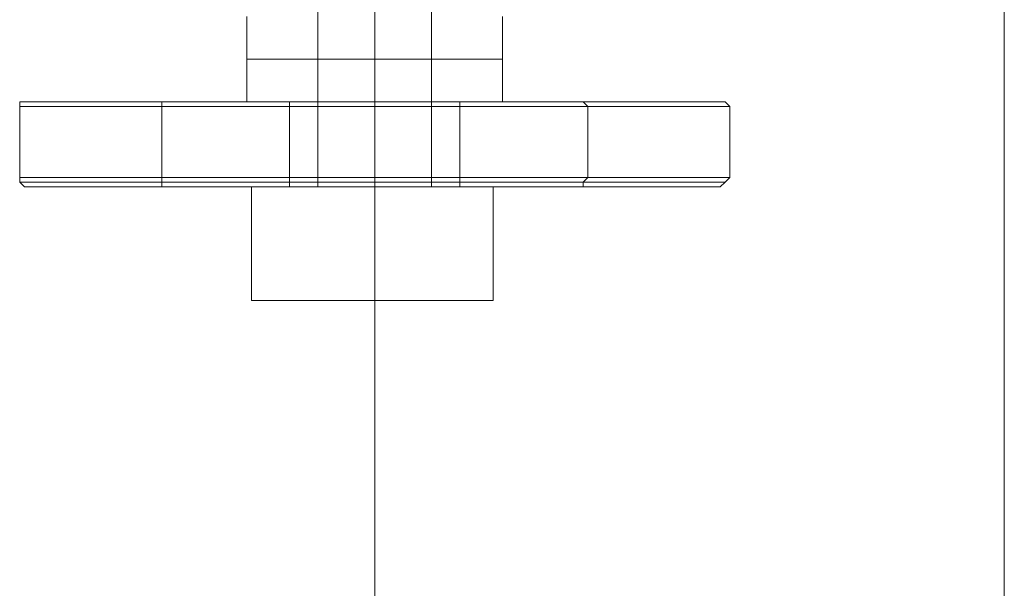
# Model space of a CAD drawing. Units: millimetres. Extents: x -3501 to 3500, y -1696 to 1695.
# Drawn here: x -25 to 44, y 454 to 494 of the extents above; entities that cross this region are included whole.
import ezdxf

# ---------------------------------------------------------------- set-up
doc = ezdxf.new("R2010")
doc.units = ezdxf.units.MM

# ---------------------------------------------------------------- blocks, each defined once
blk = doc.blocks.new('WMF0')
at = {"color": 253, "lineweight": 0}
for points in [[(2377.26, -2334.21), (2377.26, -1127.809)], [(2377.26, -2334.21), (2377.26, -1127.809)], [(2399.452, -2334.21), (2399.452, -1127.809)], [(2375.258, -1489.896), (2375.258, -1452.853)], [(2377.26, -1489.896), (2377.26, -1452.853)], [(2377.26, -1489.896), (2377.26, -1452.853)], [(2379.262, -1489.896), (2379.262, -1452.853)], [(2375.258, -1485.391), (2375.258, -1480.886)], [(2377.26, -1485.391), (2377.26, -1480.886)], [(2377.26, -1485.391), (2377.26, -1480.886)], [(2379.262, -1485.391), (2379.262, -1480.886)], [(2372.755, -1485.391), (2372.755, -1483.889)], [(2377.26, -1485.391), (2377.26, -1483.889)], [(2377.26, -1485.391), (2377.26, -1483.889)], [(2381.765, -1485.391), (2381.765, -1483.889)], [(2381.765, -1485.391), (2380.43, -1485.391), (2377.26, -1485.391), (2374.09, -1485.391), (2372.755, -1485.391)], [(2372.755, -1485.391), (2372.755, -1486.893)], [(2372.755, -1485.391), (2374.09, -1485.391), (2377.26, -1485.391), (2380.43, -1485.391), (2381.765, -1485.391)], [(2380.43, -1485.391), (2377.26, -1485.391), (2374.09, -1485.391), (2372.755, -1485.391)], [(2374.09, -1485.391), (2377.26, -1485.391), (2380.43, -1485.391), (2381.765, -1485.391)], [(2379.262, -1485.391), (2378.595, -1485.391), (2377.26, -1485.391), (2375.758, -1485.391), (2375.258, -1485.391)], [(2375.258, -1485.391), (2375.258, -1489.896)], [(2375.258, -1485.391), (2375.758, -1485.391), (2377.26, -1485.391), (2378.595, -1485.391), (2379.262, -1485.391)], [(2378.595, -1485.391), (2377.26, -1485.391), (2375.758, -1485.391), (2375.258, -1485.391)], [(2375.758, -1485.391), (2377.26, -1485.391), (2378.595, -1485.391), (2379.262, -1485.391)], [(2377.26, -1485.391), (2377.26, -1489.896)], [(2377.26, -1485.391), (2377.26, -1489.896)], [(2377.26, -1485.391), (2377.26, -1486.893)], [(2377.26, -1485.391), (2377.26, -1486.893)], [(2379.262, -1485.391), (2379.262, -1489.896)], [(2381.765, -1485.391), (2381.765, -1486.893)], [(2364.912, -1486.893), (2364.745, -1486.893), (2364.745, -1487.06)], [(2364.912, -1486.893), (2364.745, -1486.893), (2364.745, -1487.06)], [(2389.608, -1486.893), (2384.602, -1486.893), (2369.751, -1486.893), (2364.745, -1486.893)], [(2364.745, -1487.06), (2369.751, -1487.06)], [(2364.745, -1489.563), (2364.745, -1487.06)], [(2364.745, -1487.06), (2364.745, -1489.563)], [(2389.441, -1486.893), (2384.602, -1486.893), (2369.751, -1486.893), (2364.912, -1486.893)], [(2389.441, -1486.893), (2364.912, -1486.893)], [(2369.751, -1486.893), (2369.751, -1487.06)], [(2369.751, -1487.06), (2384.769, -1487.06)], [(2369.751, -1489.563), (2369.751, -1487.06)], [(2372.755, -1486.893), (2374.09, -1486.893), (2377.26, -1486.893), (2380.43, -1486.893), (2381.765, -1486.893)], [(2380.43, -1486.893), (2377.26, -1486.893), (2374.09, -1486.893), (2372.755, -1486.893)], [(2374.256, -1489.896), (2374.256, -1486.893)], [(2374.256, -1486.893), (2375.091, -1486.893), (2377.26, -1486.893), (2379.262, -1486.893), (2380.263, -1486.893)], [(2379.262, -1486.893), (2377.26, -1486.893), (2375.091, -1486.893), (2374.256, -1486.893)], [(2374.256, -1486.893), (2374.256, -1489.896)], [(2377.26, -1489.896), (2377.26, -1486.893)], [(2377.26, -1489.896), (2377.26, -1486.893)], [(2377.26, -1486.893), (2377.26, -1489.896)], [(2377.26, -1486.893), (2377.26, -1489.896)], [(2380.263, -1489.896), (2380.263, -1486.893)], [(2380.263, -1486.893), (2380.263, -1489.896)], [(2384.602, -1486.893), (2384.769, -1487.06)], [(2384.769, -1487.06), (2389.775, -1487.06)], [(2384.769, -1489.563), (2384.769, -1487.06)], [(2389.775, -1487.06), (2389.608, -1486.893), (2389.441, -1486.893)], [(2389.775, -1487.06), (2389.608, -1486.893), (2389.441, -1486.893)], [(2389.775, -1489.563), (2389.775, -1487.06)], [(2389.775, -1489.563), (2389.775, -1487.06)], [(2364.745, -1489.563), (2364.745, -1489.73), (2364.912, -1489.896)], [(2369.751, -1489.563), (2364.745, -1489.563)], [(2364.745, -1489.563), (2364.745, -1489.73), (2364.912, -1489.896)], [(2369.751, -1489.563), (2369.751, -1489.73), (2369.751, -1489.896)], [(2384.769, -1489.563), (2369.751, -1489.563)], [(2384.769, -1489.563), (2384.602, -1489.73), (2384.602, -1489.896)], [(2389.775, -1489.563), (2384.769, -1489.563)], [(2389.441, -1489.896), (2389.608, -1489.73), (2389.775, -1489.563)], [(2389.441, -1489.896), (2389.608, -1489.73), (2389.775, -1489.563)], [(2369.751, -1489.73), (2364.745, -1489.73)], [(2364.912, -1489.896), (2369.751, -1489.896), (2384.602, -1489.896), (2389.441, -1489.896)], [(2364.912, -1489.896), (2389.441, -1489.896)], [(2389.608, -1489.73), (2384.602, -1489.73), (2369.751, -1489.73)], [(2372.922, -1493.901), (2372.922, -1489.896), (2377.26, -1489.896)], [(2377.26, -1493.901), (2372.922, -1493.901), (2372.922, -1489.896)], [(2377.26, -1489.896), (2372.922, -1489.896)], [(2372.922, -1493.901), (2377.26, -1493.901), (2377.26, -1489.896)], [(2374.256, -1489.896), (2375.091, -1489.896), (2377.26, -1489.896), (2379.262, -1489.896), (2380.263, -1489.896)], [(2379.262, -1489.896), (2377.26, -1489.896), (2375.091, -1489.896), (2374.256, -1489.896)], [(2374.256, -1489.896), (2375.091, -1489.896), (2377.26, -1489.896), (2379.262, -1489.896), (2380.263, -1489.896)], [(2379.262, -1489.896), (2377.26, -1489.896), (2375.091, -1489.896), (2374.256, -1489.896)], [(2379.262, -1489.896), (2378.595, -1489.896), (2377.26, -1489.896), (2375.758, -1489.896), (2375.258, -1489.896)], [(2375.258, -1489.896), (2375.758, -1489.896), (2377.26, -1489.896), (2378.595, -1489.896), (2379.262, -1489.896)], [(2378.595, -1489.896), (2377.26, -1489.896), (2375.758, -1489.896), (2375.258, -1489.896)], [(2375.758, -1489.896), (2377.26, -1489.896), (2378.595, -1489.896), (2379.262, -1489.896)], [(2377.26, -1489.896), (2381.431, -1489.896)], [(2381.431, -1493.901), (2377.26, -1493.901), (2377.26, -1489.896)], [(2381.431, -1493.901), (2381.431, -1489.896), (2377.26, -1489.896)], [(2377.26, -1493.901), (2381.431, -1493.901), (2381.431, -1489.896)]]:
    blk.add_lwpolyline(points, dxfattribs=at)
blk.add_lwpolyline([(2380.263, -1486.893), (2379.262, -1486.893), (2377.26, -1486.893), (2375.091, -1486.893), (2374.256, -1486.893), (2375.091, -1486.893), (2377.26, -1486.893), (2379.262, -1486.893), (2380.263, -1486.893)], close=True, dxfattribs=at)

msp = doc.modelspace()

# ---------------------------------------------------------------- block references
at = {"color": 1, "xscale": 2.001180600000225, "yscale": 2.001180599999998, "zscale": 2.0011806}
msp.add_blockref('WMF0', (-4757.327, 3464.063), dxfattribs=at)

doc.saveas('drawing.dxf')
